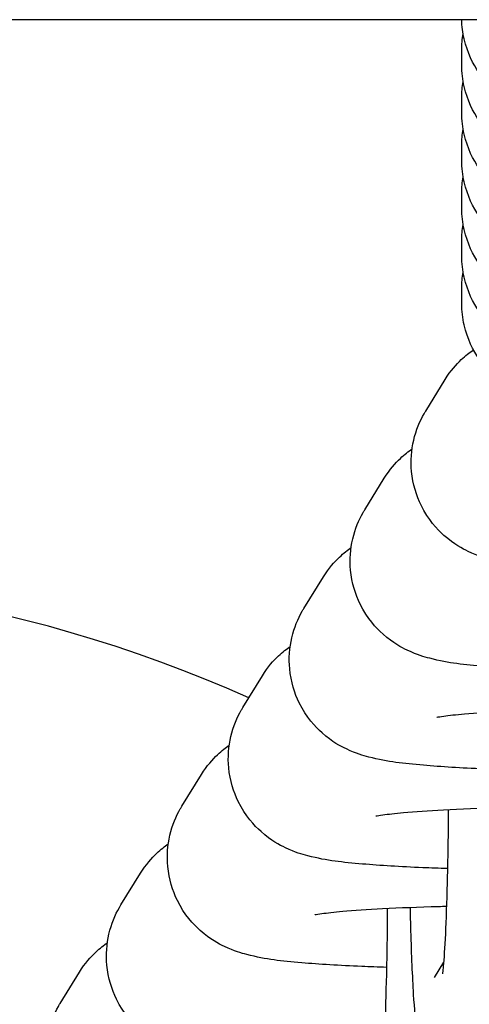
# Model space of a CAD drawing. Units: millimetres. Extents: x -2449 to 2344, y -3133 to 1935.
# Drawn here: x 820 to 831, y 354 to 379 of the extents above; entities that cross this region are included whole.
import ezdxf

# ---------------------------------------------------------------- set-up
doc = ezdxf.new("R2010")
doc.units = ezdxf.units.MM
doc.header["$LTSCALE"] = 60
doc.layers.add('SW_Toestellen', color=2, linetype='Continuous')

msp = doc.modelspace()

# ---------------------------------------------------------------- linework, layer by layer
at = {"layer": 'SW_Toestellen'}
for p, q in [((852.196, 379.28), (808.855, 379.28)), ((831.041, 378.099), (831.041, 378.496)), ((831.041, 376.86), (831.041, 377.257)), ((831.041, 375.621), (831.041, 376.018)), ((831.041, 374.382), (831.041, 374.779)), ((831.041, 373.143), (831.041, 373.54)), ((831.041, 371.904), (831.041, 372.301)), ((830.105, 369.111), (830.612, 369.933)), ((828.521, 366.545), (829.028, 367.367)), ((826.937, 363.979), (827.445, 364.801)), ((825.353, 361.413), (825.861, 362.235)), ((823.77, 358.847), (824.277, 359.669)), ((822.186, 356.281), (822.693, 357.103)), ((830.571, 354.794), (830.324, 354.395)), ((820.602, 353.715), (821.109, 354.537))]:
    msp.add_line(p, q, dxfattribs=at)
msp.add_arc((810.855, 328.78), 36, 65.9814, 127.6699, dxfattribs=at)
for points, knots in [([(836.809, 376.68), (836.807, 376.68), (836.806, 376.68), (836.225, 376.686), (835.689, 376.695), (834.734, 376.721), (834.323, 376.737), (833.76, 376.772), (833.578, 376.786), (833.249, 376.831), (833.142, 376.84), (832.798, 376.938), (832.675, 376.972), (832.305, 377.152), (832.093, 377.252), (831.696, 377.644), (831.595, 377.756), (831.342, 378.118), (831.187, 378.417), (831.068, 378.941), (831.046, 379.11), (831.042, 379.28)], [2.012557, 2.012557, 2.012557, 2.012557, 2.013331, 2.013331, 2.341054, 2.341054, 2.680882, 2.680882, 2.905305, 2.905305, 3.023449, 3.023449, 3.071796, 3.071796, 3.106892, 3.106892, 3.117564, 3.117564, 3.133763, 3.133763, 3.140801, 3.140801, 3.140801, 3.140801]), ([(836.809, 375.441), (836.807, 375.441), (836.806, 375.441), (836.225, 375.447), (835.689, 375.456), (834.734, 375.482), (834.323, 375.498), (833.76, 375.534), (833.578, 375.547), (833.249, 375.592), (833.142, 375.601), (832.798, 375.699), (832.675, 375.733), (832.305, 375.913), (832.093, 376.013), (831.696, 376.405), (831.595, 376.517), (831.342, 376.879), (831.187, 377.178), (831.064, 377.72), (831.041, 377.909), (831.041, 378.099)], [2.012557, 2.012557, 2.012557, 2.012557, 2.013331, 2.013331, 2.341054, 2.341054, 2.680882, 2.680882, 2.905305, 2.905305, 3.023449, 3.023449, 3.071796, 3.071796, 3.106892, 3.106892, 3.117564, 3.117564, 3.133763, 3.133763, 3.141593, 3.141593, 3.141593, 3.141593]), ([(836.809, 374.202), (836.807, 374.202), (836.806, 374.202), (836.225, 374.208), (835.689, 374.217), (834.734, 374.243), (834.323, 374.259), (833.76, 374.295), (833.578, 374.308), (833.249, 374.353), (833.142, 374.362), (832.798, 374.46), (832.675, 374.494), (832.305, 374.674), (832.093, 374.774), (831.696, 375.166), (831.595, 375.278), (831.342, 375.64), (831.187, 375.939), (831.064, 376.481), (831.041, 376.67), (831.041, 376.86)], [2.012557, 2.012557, 2.012557, 2.012557, 2.013331, 2.013331, 2.341054, 2.341054, 2.680882, 2.680882, 2.905305, 2.905305, 3.023449, 3.023449, 3.071796, 3.071796, 3.106892, 3.106892, 3.117564, 3.117564, 3.133763, 3.133763, 3.141593, 3.141593, 3.141593, 3.141593]), ([(836.809, 372.963), (836.807, 372.963), (836.806, 372.963), (836.225, 372.969), (835.689, 372.978), (834.734, 373.004), (834.323, 373.02), (833.76, 373.056), (833.578, 373.069), (833.249, 373.114), (833.142, 373.124), (832.798, 373.221), (832.675, 373.255), (832.305, 373.435), (832.093, 373.535), (831.696, 373.927), (831.595, 374.039), (831.342, 374.401), (831.187, 374.701), (831.064, 375.242), (831.041, 375.431), (831.041, 375.621)], [2.012557, 2.012557, 2.012557, 2.012557, 2.013331, 2.013331, 2.341054, 2.341054, 2.680882, 2.680882, 2.905305, 2.905305, 3.023449, 3.023449, 3.071796, 3.071796, 3.106892, 3.106892, 3.117564, 3.117564, 3.133763, 3.133763, 3.141593, 3.141593, 3.141593, 3.141593]), ([(836.809, 371.724), (836.807, 371.724), (836.806, 371.724), (836.225, 371.73), (835.689, 371.739), (834.734, 371.765), (834.323, 371.781), (833.76, 371.817), (833.578, 371.83), (833.249, 371.875), (833.142, 371.885), (832.798, 371.982), (832.675, 372.016), (832.305, 372.196), (832.093, 372.296), (831.696, 372.688), (831.595, 372.8), (831.342, 373.162), (831.187, 373.462), (831.064, 374.003), (831.041, 374.192), (831.041, 374.382)], [8.295742, 8.295742, 8.295742, 8.295742, 8.296517, 8.296517, 8.624239, 8.624239, 8.964067, 8.964067, 9.188491, 9.188491, 9.306634, 9.306634, 9.354981, 9.354981, 9.390077, 9.390077, 9.400749, 9.400749, 9.416948, 9.416948, 9.424778, 9.424778, 9.424778, 9.424778]), ([(836.809, 370.485), (836.807, 370.485), (836.806, 370.485), (836.225, 370.491), (835.689, 370.5), (834.734, 370.526), (834.323, 370.542), (833.76, 370.578), (833.578, 370.591), (833.249, 370.636), (833.142, 370.646), (832.798, 370.743), (832.675, 370.777), (832.305, 370.957), (832.093, 371.057), (831.696, 371.449), (831.595, 371.561), (831.342, 371.923), (831.187, 372.223), (831.064, 372.764), (831.041, 372.953), (831.041, 373.143)], [2.012557, 2.012557, 2.012557, 2.012557, 2.013331, 2.013331, 2.341054, 2.341054, 2.680882, 2.680882, 2.905305, 2.905305, 3.023449, 3.023449, 3.071796, 3.071796, 3.106892, 3.106892, 3.117564, 3.117564, 3.133763, 3.133763, 3.141593, 3.141593, 3.141593, 3.141593]), ([(836.809, 369.246), (836.807, 369.246), (836.806, 369.246), (836.225, 369.252), (835.689, 369.261), (834.734, 369.287), (834.323, 369.303), (833.76, 369.339), (833.578, 369.352), (833.249, 369.397), (833.142, 369.407), (832.798, 369.505), (832.675, 369.538), (832.305, 369.718), (832.093, 369.818), (831.696, 370.21), (831.595, 370.322), (831.342, 370.685), (831.187, 370.984), (831.064, 371.525), (831.041, 371.714), (831.041, 371.904)], [8.295742, 8.295742, 8.295742, 8.295742, 8.296517, 8.296517, 8.624239, 8.624239, 8.964067, 8.964067, 9.188491, 9.188491, 9.306634, 9.306634, 9.354981, 9.354981, 9.390077, 9.390077, 9.400749, 9.400749, 9.416948, 9.416948, 9.424778, 9.424778, 9.424778, 9.424778]), ([(830.612, 369.933), (830.754, 370.162), (830.901, 370.324), (831.143, 370.554), (831.244, 370.632), (831.335, 370.695)], [3.14159265, 3.14159265, 3.14159265, 3.14159265, 3.17294358, 3.17294358, 3.2000096, 3.2000096, 3.2000096, 3.2000096]), ([(835.422, 364.921), (835.201, 364.927), (834.986, 364.935), (834.197, 364.969), (833.674, 365.001), (832.688, 365.088), (832.307, 365.12), (831.643, 365.294), (831.479, 365.336), (831.055, 365.539), (830.856, 365.636), (830.399, 366.044), (830.175, 366.28), (829.867, 366.907), (829.769, 367.213), (829.712, 367.816), (829.733, 368.099), (829.855, 368.62), (829.955, 368.852), (830.077, 369.065), (830.091, 369.088), (830.105, 369.111)], [1.972031, 1.972031, 1.972031, 1.972031, 2.094595, 2.094595, 2.43614, 2.43614, 2.833878, 2.833878, 2.950048, 2.950048, 3.017962, 3.017962, 3.062451, 3.062451, 3.090772, 3.090772, 3.114103, 3.114103, 3.138497, 3.138497, 3.141593, 3.141593, 3.141593, 3.141593]), ([(829.028, 367.367), (829.17, 367.596), (829.317, 367.758), (829.56, 367.988), (829.661, 368.066), (829.751, 368.129)], [3.14159265, 3.14159265, 3.14159265, 3.14159265, 3.17294358, 3.17294358, 3.2000096, 3.2000096, 3.2000096, 3.2000096]), ([(833.839, 362.355), (833.618, 362.361), (833.402, 362.369), (832.614, 362.403), (832.09, 362.435), (831.104, 362.522), (830.723, 362.554), (830.059, 362.728), (829.896, 362.77), (829.471, 362.973), (829.272, 363.07), (828.815, 363.478), (828.591, 363.714), (828.283, 364.341), (828.185, 364.647), (828.128, 365.25), (828.15, 365.533), (828.271, 366.054), (828.371, 366.286), (828.493, 366.499), (828.507, 366.522), (828.521, 366.545)], [1.972031, 1.972031, 1.972031, 1.972031, 2.094595, 2.094595, 2.43614, 2.43614, 2.833878, 2.833878, 2.950048, 2.950048, 3.017962, 3.017962, 3.062451, 3.062451, 3.090772, 3.090772, 3.114103, 3.114103, 3.138497, 3.138497, 3.141593, 3.141593, 3.141593, 3.141593]), ([(827.445, 364.801), (827.586, 365.03), (827.733, 365.192), (827.976, 365.422), (828.077, 365.5), (828.167, 365.563)], [3.14159265, 3.14159265, 3.14159265, 3.14159265, 3.17294358, 3.17294358, 3.2000096, 3.2000096, 3.2000096, 3.2000096]), ([(832.255, 359.789), (832.034, 359.796), (831.819, 359.803), (831.03, 359.837), (830.506, 359.869), (829.52, 359.956), (829.14, 359.988), (828.475, 360.162), (828.312, 360.204), (827.887, 360.407), (827.688, 360.504), (827.231, 360.912), (827.007, 361.148), (826.699, 361.775), (826.601, 362.081), (826.545, 362.684), (826.566, 362.967), (826.687, 363.488), (826.787, 363.72), (826.909, 363.933), (826.923, 363.956), (826.937, 363.979)], [1.972031, 1.972031, 1.972031, 1.972031, 2.094595, 2.094595, 2.43614, 2.43614, 2.833878, 2.833878, 2.950048, 2.950048, 3.017962, 3.017962, 3.062451, 3.062451, 3.090772, 3.090772, 3.114103, 3.114103, 3.138497, 3.138497, 3.141593, 3.141593, 3.141593, 3.141593]), ([(825.861, 362.235), (826.002, 362.464), (826.15, 362.626), (826.392, 362.856), (826.493, 362.934), (826.583, 362.997)], [3.14159265, 3.14159265, 3.14159265, 3.14159265, 3.17294358, 3.17294358, 3.2000096, 3.2000096, 3.2000096, 3.2000096]), ([(830.671, 357.223), (830.45, 357.23), (830.235, 357.237), (829.446, 357.271), (828.922, 357.303), (827.937, 357.39), (827.556, 357.422), (826.891, 357.596), (826.728, 357.638), (826.303, 357.841), (826.104, 357.938), (825.647, 358.346), (825.423, 358.582), (825.115, 359.209), (825.017, 359.515), (824.961, 360.118), (824.982, 360.401), (825.103, 360.922), (825.204, 361.154), (825.326, 361.367), (825.34, 361.39), (825.353, 361.413)], [1.972031, 1.972031, 1.972031, 1.972031, 2.094595, 2.094595, 2.43614, 2.43614, 2.833878, 2.833878, 2.950048, 2.950048, 3.017962, 3.017962, 3.062451, 3.062451, 3.090772, 3.090772, 3.114103, 3.114103, 3.138497, 3.138497, 3.141593, 3.141593, 3.141593, 3.141593]), ([(830.392, 361.157), (830.392, 361.157), (830.396, 361.158), (830.43, 361.165), (830.492, 361.176), (830.707, 361.205), (830.892, 361.226), (831.404, 361.272), (831.757, 361.296), (832.594, 361.341), (833.088, 361.36), (833.677, 361.375), (833.745, 361.377), (833.812, 361.379)], [3.4091234, 3.4091234, 3.4091234, 3.4091234, 3.4502923, 3.4502923, 3.5845415, 3.5845415, 3.7905502, 3.7905502, 4.0580374, 4.0580374, 4.3550426, 4.3550426, 4.3930792, 4.3930792, 4.3930792, 4.3930792]), ([(824.277, 359.669), (824.419, 359.898), (824.566, 360.06), (824.808, 360.29), (824.909, 360.368), (824.999, 360.431)], [3.14159265, 3.14159265, 3.14159265, 3.14159265, 3.17294358, 3.17294358, 3.2000096, 3.2000096, 3.2000096, 3.2000096]), ([(829.087, 354.657), (828.866, 354.664), (828.651, 354.671), (827.862, 354.705), (827.338, 354.737), (826.353, 354.824), (825.972, 354.856), (825.307, 355.03), (825.144, 355.072), (824.719, 355.275), (824.52, 355.372), (824.063, 355.78), (823.839, 356.016), (823.531, 356.643), (823.433, 356.95), (823.377, 357.552), (823.398, 357.835), (823.519, 358.356), (823.62, 358.588), (823.742, 358.801), (823.756, 358.824), (823.77, 358.847)], [1.972031, 1.972031, 1.972031, 1.972031, 2.094595, 2.094595, 2.43614, 2.43614, 2.833878, 2.833878, 2.950048, 2.950048, 3.017962, 3.017962, 3.062451, 3.062451, 3.090772, 3.090772, 3.114103, 3.114103, 3.138497, 3.138497, 3.141593, 3.141593, 3.141593, 3.141593]), ([(828.808, 358.591), (828.808, 358.591), (828.812, 358.592), (828.846, 358.599), (828.908, 358.61), (829.123, 358.639), (829.309, 358.66), (829.82, 358.706), (830.174, 358.73), (831.01, 358.775), (831.505, 358.794), (832.093, 358.809), (832.161, 358.811), (832.228, 358.813)], [3.4091234, 3.4091234, 3.4091234, 3.4091234, 3.4502923, 3.4502923, 3.5845415, 3.5845415, 3.7905502, 3.7905502, 4.0580374, 4.0580374, 4.3550426, 4.3550426, 4.3930792, 4.3930792, 4.3930792, 4.3930792]), ([(830.692, 358.758), (830.692, 358.738), (830.692, 358.718), (830.687, 358.118), (830.679, 357.554), (830.655, 356.525), (830.64, 356.059), (830.605, 355.289), (830.586, 354.977), (830.561, 354.676), (830.554, 354.606), (830.544, 354.521), (830.541, 354.497), (830.54, 354.492), (830.54, 354.492), (830.54, 354.492)], [1.799258, 1.799258, 1.799258, 1.799258, 1.809912, 1.809912, 2.123331, 2.123331, 2.432737, 2.432737, 2.727551, 2.727551, 2.846234, 2.846234, 2.935193, 2.935193, 2.945446, 2.945446, 2.945446, 2.945446]), ([(822.693, 357.103), (822.835, 357.332), (822.982, 357.495), (823.224, 357.724), (823.326, 357.802), (823.416, 357.865)], [3.14159265, 3.14159265, 3.14159265, 3.14159265, 3.17294358, 3.17294358, 3.2000096, 3.2000096, 3.2000096, 3.2000096]), ([(827.503, 352.091), (827.282, 352.098), (827.067, 352.106), (826.279, 352.139), (825.755, 352.171), (824.769, 352.258), (824.388, 352.29), (823.724, 352.464), (823.561, 352.506), (823.136, 352.709), (822.937, 352.806), (822.48, 353.214), (822.256, 353.45), (821.948, 354.077), (821.85, 354.384), (821.793, 354.986), (821.814, 355.269), (821.936, 355.79), (822.036, 356.023), (822.158, 356.235), (822.172, 356.258), (822.186, 356.281)], [1.972031, 1.972031, 1.972031, 1.972031, 2.094595, 2.094595, 2.43614, 2.43614, 2.833878, 2.833878, 2.950048, 2.950048, 3.017962, 3.017962, 3.062451, 3.062451, 3.090772, 3.090772, 3.114103, 3.114103, 3.138497, 3.138497, 3.141593, 3.141593, 3.141593, 3.141593]), ([(827.224, 356.025), (827.224, 356.025), (827.229, 356.026), (827.262, 356.033), (827.324, 356.044), (827.54, 356.073), (827.725, 356.094), (828.236, 356.14), (828.59, 356.164), (829.427, 356.209), (829.921, 356.228), (830.51, 356.244), (830.577, 356.245), (830.645, 356.247)], [3.4091234, 3.4091234, 3.4091234, 3.4091234, 3.4502923, 3.4502923, 3.5845415, 3.5845415, 3.7905502, 3.7905502, 4.0580374, 4.0580374, 4.3550426, 4.3550426, 4.3930792, 4.3930792, 4.3930792, 4.3930792]), ([(829.108, 356.192), (829.108, 356.172), (829.108, 356.152), (829.103, 355.552), (829.095, 354.988), (829.071, 353.959), (829.056, 353.493), (829.022, 352.723), (829.002, 352.411), (828.977, 352.11), (828.97, 352.04), (828.96, 351.955), (828.957, 351.931), (828.956, 351.926), (828.956, 351.926), (828.956, 351.926)], [1.799258, 1.799258, 1.799258, 1.799258, 1.809912, 1.809912, 2.123331, 2.123331, 2.432737, 2.432737, 2.727551, 2.727551, 2.846234, 2.846234, 2.935193, 2.935193, 2.945446, 2.945446, 2.945446, 2.945446]), ([(834.579, 351.769), (834.472, 351.595), (834.32, 351.358), (833.746, 350.921), (833.451, 350.749), (832.813, 350.581), (832.518, 350.552), (831.965, 350.596), (831.709, 350.662), (831.244, 350.85), (831.045, 350.976), (830.682, 351.259), (830.547, 351.411), (830.301, 351.727), (830.226, 351.868), (830.096, 352.13), (830.059, 352.234), (829.991, 352.438), (829.969, 352.524), (829.917, 352.748), (829.9, 352.857), (829.84, 353.273), (829.816, 353.576), (829.763, 354.418), (829.74, 354.975), (829.716, 355.803), (829.71, 356.008), (829.706, 356.218)], [3.141593, 3.141593, 3.141593, 3.141593, 3.179443, 3.179443, 3.201468, 3.201468, 3.216667, 3.216667, 3.230983, 3.230983, 3.24748, 3.24748, 3.269796, 3.269796, 3.30247, 3.30247, 3.344333, 3.344333, 3.400229, 3.400229, 3.51197, 3.51197, 3.826129, 3.826129, 4.206219, 4.206219, 4.325566, 4.325566, 4.325566, 4.325566]), ([(821.109, 354.537), (821.251, 354.766), (821.398, 354.929), (821.641, 355.158), (821.742, 355.236), (821.832, 355.299)], [3.14159265, 3.14159265, 3.14159265, 3.14159265, 3.17294358, 3.17294358, 3.2000096, 3.2000096, 3.2000096, 3.2000096]), ([(825.92, 349.525), (825.699, 349.532), (825.483, 349.54), (824.695, 349.573), (824.171, 349.605), (823.185, 349.692), (822.804, 349.724), (822.14, 349.898), (821.977, 349.94), (821.552, 350.143), (821.353, 350.24), (820.896, 350.648), (820.672, 350.884), (820.364, 351.511), (820.266, 351.818), (820.209, 352.42), (820.231, 352.703), (820.352, 353.224), (820.452, 353.457), (820.574, 353.669), (820.588, 353.692), (820.602, 353.715)], [1.972031, 1.972031, 1.972031, 1.972031, 2.094595, 2.094595, 2.43614, 2.43614, 2.833878, 2.833878, 2.950048, 2.950048, 3.017962, 3.017962, 3.062451, 3.062451, 3.090772, 3.090772, 3.114103, 3.114103, 3.138497, 3.138497, 3.141593, 3.141593, 3.141593, 3.141593])]:
    msp.add_open_spline(points, degree=3, knots=knots, dxfattribs=at)
for points in [[(831.041, 378.496), (831.041, 378.638), (831.054, 378.78), (831.077, 378.917)], [(831.041, 377.257), (831.041, 377.399), (831.054, 377.541), (831.077, 377.678)], [(831.041, 376.018), (831.041, 376.16), (831.054, 376.303), (831.077, 376.439)], [(831.041, 374.779), (831.041, 374.921), (831.054, 375.064), (831.077, 375.2)], [(831.041, 373.54), (831.041, 373.682), (831.054, 373.825), (831.077, 373.961)], [(831.041, 372.301), (831.041, 372.443), (831.054, 372.586), (831.077, 372.722)]]:
    msp.add_open_spline(points, degree=3, dxfattribs=at)

doc.saveas('drawing.dxf')
